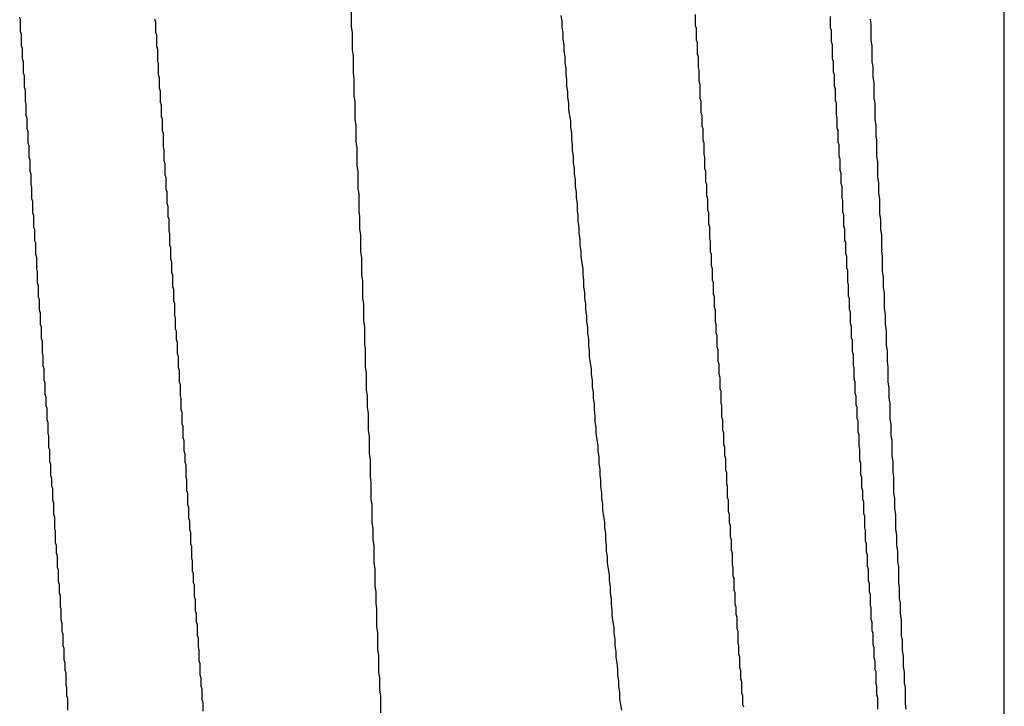
# Model space of a CAD drawing. Extents: x -57 to 354, y -38 to 248.
# Drawn here: x 214 to 214, y 15 to 15 of the extents above; entities that cross this region are included whole.
import ezdxf

# ---------------------------------------------------------------- set-up
doc = ezdxf.new("R2010")
doc.units = 0
doc.header["$MEASUREMENT"] = 0
doc.layers.add('_4-A_クリップ', color=7, linetype='CONTINUOUS')

msp = doc.modelspace()

# ---------------------------------------------------------------- linework, layer by layer
at = {"layer": '_4-A_クリップ', "color": 7, "linetype": 'Continuous'}
for p, q in [((214.350797, 14.564371), (214.350797, 14.802091)), ((214.277947, 14.68091), (214.277877, 14.68112)), ((214.302447, 14.68042), (214.302447, 14.68168)), ((214.318057, 14.68084), (214.317987, 14.68126)), ((214.327927, 14.68049), (214.327927, 14.68133)), ((214.337937, 14.68035), (214.337937, 14.68119)), ((214.277947, 14.68007), (214.277947, 14.68091)), ((214.287957, 14.68077), (214.287887, 14.68098)), ((214.287957, 14.68), (214.287957, 14.68077)), ((214.302517, 14.68), (214.302447, 14.68042)), ((214.318057, 14.68042), (214.318057, 14.68084)), ((214.318127, 14.67993), (214.318057, 14.68042)), ((214.327997, 14.68028), (214.327927, 14.68049)), ((214.327997, 14.67944), (214.327997, 14.68028)), ((214.338007, 14.68014), (214.337937, 14.68035)), ((214.340947, 14.68056), (214.340877, 14.68098)), ((214.340947, 14.67944), (214.340947, 14.68056)), ((214.278017, 14.67986), (214.277947, 14.68007)), ((214.278017, 14.67902), (214.278017, 14.67986)), ((214.288027, 14.67979), (214.287957, 14.68)), ((214.288027, 14.67895), (214.288027, 14.67979)), ((214.302517, 14.67874), (214.302517, 14.68)), ((214.318127, 14.67951), (214.318127, 14.67993)), ((214.338007, 14.6793), (214.338007, 14.68014)), ((214.278087, 14.67881), (214.278017, 14.67902)), ((214.278087, 14.67804), (214.278087, 14.67881)), ((214.288097, 14.67874), (214.288027, 14.67895)), ((214.318197, 14.67909), (214.318127, 14.67951)), ((214.318197, 14.67867), (214.318197, 14.67909)), ((214.328067, 14.67923), (214.327997, 14.67944)), ((214.328067, 14.67839), (214.328067, 14.67923)), ((214.338077, 14.67909), (214.338007, 14.6793)), ((214.338077, 14.67804), (214.338077, 14.67909)), ((214.341017, 14.67902), (214.340947, 14.67944)), ((214.341017, 14.67783), (214.341017, 14.67902)), ((214.288097, 14.6779), (214.288097, 14.67874)), ((214.302587, 14.67825), (214.302517, 14.67874)), ((214.302587, 14.67699), (214.302587, 14.67825)), ((214.318267, 14.67818), (214.318197, 14.67867)), ((214.318267, 14.67776), (214.318267, 14.67818)), ((214.328137, 14.67818), (214.328067, 14.67839)), ((214.328137, 14.67741), (214.328137, 14.67818)), ((214.278157, 14.67783), (214.278087, 14.67804)), ((214.278157, 14.67699), (214.278157, 14.67783)), ((214.288167, 14.67769), (214.288097, 14.6779)), ((214.288167, 14.67685), (214.288167, 14.67769)), ((214.318337, 14.67734), (214.318267, 14.67776)), ((214.318337, 14.67692), (214.318337, 14.67734)), ((214.328207, 14.6772), (214.328137, 14.67741)), ((214.338147, 14.67783), (214.338077, 14.67804)), ((214.338147, 14.67706), (214.338147, 14.67783)), ((214.341087, 14.67748), (214.341017, 14.67783)), ((214.341087, 14.67671), (214.341087, 14.67748)), ((214.278227, 14.67678), (214.278157, 14.67699)), ((214.278227, 14.67594), (214.278227, 14.67678)), ((214.288237, 14.67664), (214.288167, 14.67685)), ((214.288237, 14.67587), (214.288237, 14.67664)), ((214.302657, 14.67657), (214.302587, 14.67699)), ((214.318407, 14.6765), (214.318337, 14.67692)), ((214.328207, 14.67636), (214.328207, 14.6772)), ((214.338217, 14.67685), (214.338147, 14.67706)), ((214.338217, 14.67601), (214.338217, 14.67685)), ((214.341157, 14.67629), (214.341087, 14.67671)), ((214.278297, 14.67573), (214.278227, 14.67594)), ((214.302657, 14.67531), (214.302657, 14.67657)), ((214.318407, 14.67601), (214.318407, 14.6765)), ((214.318477, 14.67559), (214.318407, 14.67601)), ((214.328277, 14.67615), (214.328207, 14.67636)), ((214.328277, 14.6751), (214.328277, 14.67615)), ((214.338287, 14.6758), (214.338217, 14.67601)), ((214.341157, 14.6751), (214.341157, 14.67629)), ((214.278297, 14.67489), (214.278297, 14.67573)), ((214.288307, 14.67566), (214.288237, 14.67587)), ((214.288307, 14.67482), (214.288307, 14.67566)), ((214.302727, 14.67489), (214.302657, 14.67531)), ((214.318477, 14.67517), (214.318477, 14.67559)), ((214.318547, 14.67475), (214.318477, 14.67517)), ((214.338287, 14.67496), (214.338287, 14.6758)), ((214.278367, 14.67468), (214.278297, 14.67489)), ((214.278367, 14.67384), (214.278367, 14.67468)), ((214.288377, 14.67461), (214.288307, 14.67482)), ((214.288377, 14.67377), (214.288377, 14.67461)), ((214.302727, 14.67356), (214.302727, 14.67489)), ((214.318547, 14.67426), (214.318547, 14.67475)), ((214.328347, 14.67489), (214.328277, 14.6751)), ((214.328347, 14.67405), (214.328347, 14.67489)), ((214.338357, 14.67475), (214.338287, 14.67496)), ((214.338357, 14.67391), (214.338357, 14.67475)), ((214.341227, 14.67475), (214.341157, 14.6751)), ((214.341227, 14.67356), (214.341227, 14.67475)), ((214.278437, 14.67363), (214.278367, 14.67384)), ((214.288447, 14.67356), (214.288377, 14.67377)), ((214.318687, 14.67342), (214.318547, 14.67426)), ((214.328417, 14.67384), (214.328347, 14.67405)), ((214.328417, 14.67307), (214.328417, 14.67384)), ((214.338427, 14.6737), (214.338357, 14.67391)), ((214.338427, 14.67293), (214.338427, 14.6737)), ((214.278437, 14.67286), (214.278437, 14.67363)), ((214.288447, 14.67272), (214.288447, 14.67356)), ((214.302797, 14.67314), (214.302727, 14.67356)), ((214.302797, 14.67188), (214.302797, 14.67314)), ((214.318687, 14.673), (214.318687, 14.67342)), ((214.318757, 14.67251), (214.318687, 14.673)), ((214.328487, 14.67286), (214.328417, 14.67307)), ((214.341297, 14.67314), (214.341227, 14.67356)), ((214.341297, 14.67237), (214.341297, 14.67314)), ((214.278507, 14.67265), (214.278437, 14.67286)), ((214.278507, 14.67181), (214.278507, 14.67265)), ((214.288517, 14.67251), (214.288447, 14.67272)), ((214.288517, 14.67153), (214.288517, 14.67251)), ((214.318757, 14.67209), (214.318757, 14.67251)), ((214.328487, 14.67202), (214.328487, 14.67286)), ((214.338497, 14.67272), (214.338427, 14.67293)), ((214.338497, 14.67188), (214.338497, 14.67272)), ((214.341367, 14.67202), (214.341297, 14.67237)), ((214.278577, 14.6716), (214.278507, 14.67181)), ((214.278577, 14.67076), (214.278577, 14.6716)), ((214.288587, 14.67132), (214.288517, 14.67153)), ((214.302867, 14.67146), (214.302797, 14.67188)), ((214.318827, 14.67167), (214.318757, 14.67209)), ((214.318827, 14.67125), (214.318827, 14.67167)), ((214.328557, 14.67181), (214.328487, 14.67202)), ((214.328557, 14.67097), (214.328557, 14.67181)), ((214.338567, 14.67167), (214.338497, 14.67188)), ((214.338567, 14.67083), (214.338567, 14.67167)), ((214.341367, 14.67083), (214.341367, 14.67202)), ((214.288587, 14.67048), (214.288587, 14.67132)), ((214.302867, 14.67013), (214.302867, 14.67146)), ((214.318897, 14.67083), (214.318827, 14.67125)), ((214.318897, 14.67034), (214.318897, 14.67083)), ((214.328627, 14.67076), (214.328557, 14.67097)), ((214.338637, 14.67062), (214.338567, 14.67083)), ((214.341437, 14.67041), (214.341367, 14.67083)), ((214.278647, 14.67055), (214.278577, 14.67076)), ((214.278647, 14.66971), (214.278647, 14.67055)), ((214.288657, 14.67027), (214.288587, 14.67048)), ((214.288657, 14.66943), (214.288657, 14.67027)), ((214.302937, 14.66971), (214.302867, 14.67013)), ((214.318967, 14.66992), (214.318897, 14.67034)), ((214.328627, 14.66992), (214.328627, 14.67076)), ((214.338637, 14.66978), (214.338637, 14.67062)), ((214.341437, 14.66929), (214.341437, 14.67041)), ((214.278717, 14.6695), (214.278647, 14.66971)), ((214.278717, 14.66873), (214.278717, 14.6695)), ((214.288727, 14.66922), (214.288657, 14.66943)), ((214.302937, 14.66845), (214.302937, 14.66971)), ((214.318967, 14.6695), (214.318967, 14.66992)), ((214.319037, 14.66908), (214.318967, 14.6695)), ((214.328697, 14.66971), (214.328627, 14.66992)), ((214.328697, 14.66894), (214.328697, 14.66971)), ((214.338707, 14.66957), (214.338637, 14.66978)), ((214.338707, 14.6688), (214.338707, 14.66957)), ((214.278787, 14.66852), (214.278717, 14.66873)), ((214.288727, 14.66838), (214.288727, 14.66922)), ((214.319037, 14.66859), (214.319037, 14.66908)), ((214.319107, 14.66817), (214.319037, 14.66859)), ((214.328767, 14.66873), (214.328697, 14.66894)), ((214.328767, 14.66789), (214.328767, 14.66873)), ((214.338777, 14.66859), (214.338707, 14.6688)), ((214.338777, 14.66775), (214.338777, 14.66859)), ((214.341507, 14.66887), (214.341437, 14.66929)), ((214.341507, 14.6681), (214.341507, 14.66887)), ((214.278787, 14.66768), (214.278787, 14.66852)), ((214.288797, 14.66817), (214.288727, 14.66838)), ((214.288797, 14.66733), (214.288797, 14.66817)), ((214.303007, 14.66803), (214.302937, 14.66845)), ((214.303007, 14.66677), (214.303007, 14.66803)), ((214.319107, 14.66775), (214.319107, 14.66817)), ((214.328837, 14.66768), (214.328767, 14.66789)), ((214.341577, 14.66768), (214.341507, 14.6681)), ((214.278857, 14.66747), (214.278787, 14.66768)), ((214.278857, 14.66663), (214.278857, 14.66747)), ((214.288867, 14.66712), (214.288797, 14.66733)), ((214.319177, 14.66733), (214.319107, 14.66775)), ((214.319177, 14.66684), (214.319177, 14.66733)), ((214.328837, 14.66684), (214.328837, 14.66768)), ((214.338847, 14.66754), (214.338777, 14.66775)), ((214.338847, 14.6667), (214.338847, 14.66754)), ((214.341577, 14.66656), (214.341577, 14.66768)), ((214.278927, 14.66642), (214.278857, 14.66663)), ((214.278927, 14.66558), (214.278927, 14.66642)), ((214.288867, 14.66635), (214.288867, 14.66712)), ((214.303077, 14.66635), (214.303007, 14.66677)), ((214.319247, 14.66642), (214.319177, 14.66684)), ((214.319247, 14.666), (214.319247, 14.66642)), ((214.328907, 14.66663), (214.328837, 14.66684)), ((214.328907, 14.66579), (214.328907, 14.66663)), ((214.338917, 14.66649), (214.338847, 14.6667)), ((214.338917, 14.66565), (214.338917, 14.66649)), ((214.341647, 14.66614), (214.341577, 14.66656)), ((214.288937, 14.66614), (214.288867, 14.66635)), ((214.288937, 14.6653), (214.288937, 14.66614)), ((214.303077, 14.66544), (214.303077, 14.66635)), ((214.319317, 14.66558), (214.319247, 14.666)), ((214.328977, 14.66558), (214.328907, 14.66579)), ((214.341647, 14.66537), (214.341647, 14.66614)), ((214.278997, 14.66537), (214.278927, 14.66558)), ((214.278997, 14.66453), (214.278997, 14.66537)), ((214.289007, 14.66509), (214.288937, 14.6653)), ((214.289007, 14.66425), (214.289007, 14.66509)), ((214.303147, 14.66502), (214.303077, 14.66544)), ((214.303147, 14.66376), (214.303147, 14.66502)), ((214.319317, 14.66516), (214.319317, 14.66558)), ((214.319387, 14.66467), (214.319317, 14.66516)), ((214.328977, 14.66474), (214.328977, 14.66558)), ((214.338987, 14.66544), (214.338917, 14.66565)), ((214.338987, 14.6646), (214.338987, 14.66544)), ((214.341717, 14.66502), (214.341647, 14.66537)), ((214.341717, 14.66383), (214.341717, 14.66502)), ((214.279067, 14.66439), (214.278997, 14.66453)), ((214.279067, 14.66355), (214.279067, 14.66439)), ((214.289077, 14.66404), (214.289007, 14.66425)), ((214.319387, 14.66425), (214.319387, 14.66467)), ((214.319457, 14.66383), (214.319387, 14.66425)), ((214.329047, 14.66453), (214.328977, 14.66474)), ((214.329047, 14.66376), (214.329047, 14.66453)), ((214.339057, 14.66446), (214.338987, 14.6646)), ((214.339057, 14.66362), (214.339057, 14.66446)), ((214.279137, 14.66334), (214.279067, 14.66355)), ((214.289077, 14.6632), (214.289077, 14.66404)), ((214.303217, 14.66334), (214.303147, 14.66376)), ((214.319457, 14.66341), (214.319457, 14.66383)), ((214.329117, 14.66355), (214.329047, 14.66376)), ((214.329117, 14.66271), (214.329117, 14.66355)), ((214.339127, 14.66341), (214.339057, 14.66362)), ((214.341787, 14.66341), (214.341717, 14.66383)), ((214.279137, 14.6625), (214.279137, 14.66334)), ((214.289147, 14.66299), (214.289077, 14.6632)), ((214.289147, 14.66222), (214.289147, 14.66299)), ((214.303217, 14.66208), (214.303217, 14.66334)), ((214.319527, 14.66292), (214.319457, 14.66341)), ((214.319597, 14.6625), (214.319527, 14.66292)), ((214.339127, 14.66257), (214.339127, 14.66341)), ((214.341787, 14.66229), (214.341787, 14.66341)), ((214.279207, 14.66229), (214.279137, 14.6625)), ((214.279207, 14.66145), (214.279207, 14.66229)), ((214.289217, 14.66201), (214.289147, 14.66222)), ((214.303287, 14.66159), (214.303217, 14.66208)), ((214.319597, 14.66208), (214.319597, 14.6625)), ((214.319667, 14.66166), (214.319597, 14.66208)), ((214.329187, 14.6625), (214.329117, 14.66271)), ((214.329187, 14.66166), (214.329187, 14.6625)), ((214.339197, 14.66236), (214.339127, 14.66257)), ((214.339197, 14.66152), (214.339197, 14.66236)), ((214.341857, 14.66187), (214.341787, 14.66229)), ((214.279277, 14.66124), (214.279207, 14.66145)), ((214.289217, 14.66117), (214.289217, 14.66201)), ((214.303287, 14.66033), (214.303287, 14.66159)), ((214.319667, 14.66117), (214.319667, 14.66166)), ((214.329257, 14.66145), (214.329187, 14.66166)), ((214.329257, 14.66061), (214.329257, 14.66145)), ((214.339267, 14.66131), (214.339197, 14.66152)), ((214.339267, 14.66047), (214.339267, 14.66131)), ((214.341857, 14.6611), (214.341857, 14.66187)), ((214.279277, 14.6604), (214.279277, 14.66124)), ((214.289287, 14.66096), (214.289217, 14.66117)), ((214.289287, 14.66012), (214.289287, 14.66096)), ((214.319737, 14.66075), (214.319667, 14.66117)), ((214.319737, 14.66033), (214.319737, 14.66075)), ((214.329327, 14.6604), (214.329257, 14.66061)), ((214.341927, 14.66068), (214.341857, 14.6611)), ((214.341927, 14.65956), (214.341927, 14.66068)), ((214.279347, 14.66019), (214.279277, 14.6604)), ((214.279347, 14.65942), (214.279347, 14.66019)), ((214.289357, 14.65991), (214.289287, 14.66012)), ((214.289357, 14.65907), (214.289357, 14.65991)), ((214.303357, 14.65991), (214.303287, 14.66033)), ((214.303357, 14.65865), (214.303357, 14.65991)), ((214.319807, 14.65991), (214.319737, 14.66033)), ((214.319807, 14.65942), (214.319807, 14.65991)), ((214.329327, 14.65963), (214.329327, 14.6604)), ((214.339337, 14.66026), (214.339267, 14.66047)), ((214.339337, 14.65949), (214.339337, 14.66026)), ((214.279417, 14.65921), (214.279347, 14.65942)), ((214.279417, 14.65837), (214.279417, 14.65921)), ((214.319877, 14.659), (214.319807, 14.65942)), ((214.329397, 14.65942), (214.329327, 14.65963)), ((214.329397, 14.65858), (214.329397, 14.65942)), ((214.339407, 14.65928), (214.339337, 14.65949)), ((214.339407, 14.65844), (214.339407, 14.65928)), ((214.341997, 14.65914), (214.341927, 14.65956)), ((214.341997, 14.65837), (214.341997, 14.65914)), ((214.289427, 14.65886), (214.289357, 14.65907)), ((214.289427, 14.65802), (214.289427, 14.65886)), ((214.303427, 14.65823), (214.303357, 14.65865)), ((214.319877, 14.65858), (214.319877, 14.659)), ((214.319947, 14.65816), (214.319877, 14.65858)), ((214.329467, 14.65837), (214.329397, 14.65858)), ((214.339477, 14.65823), (214.339407, 14.65844)), ((214.279487, 14.65816), (214.279417, 14.65837)), ((214.279487, 14.65732), (214.279487, 14.65816)), ((214.289497, 14.65788), (214.289427, 14.65802)), ((214.289497, 14.65725), (214.289497, 14.65788)), ((214.303427, 14.6569), (214.303427, 14.65823)), ((214.319947, 14.65774), (214.319947, 14.65816)), ((214.320017, 14.65725), (214.319947, 14.65774)), ((214.329467, 14.65774), (214.329467, 14.65837)), ((214.329537, 14.65753), (214.329467, 14.65774)), ((214.339477, 14.65739), (214.339477, 14.65823)), ((214.342067, 14.65795), (214.341997, 14.65837)), ((214.342067, 14.65683), (214.342067, 14.65795)), ((214.279557, 14.65711), (214.279487, 14.65732)), ((214.279557, 14.65627), (214.279557, 14.65711)), ((214.289567, 14.65704), (214.289497, 14.65725)), ((214.289567, 14.6562), (214.289567, 14.65704)), ((214.320017, 14.65683), (214.320017, 14.65725)), ((214.329537, 14.65669), (214.329537, 14.65753)), ((214.339547, 14.65718), (214.339477, 14.65739)), ((214.339547, 14.65634), (214.339547, 14.65718)), ((214.279627, 14.65606), (214.279557, 14.65627)), ((214.289637, 14.65599), (214.289567, 14.6562)), ((214.303497, 14.65648), (214.303427, 14.6569)), ((214.303497, 14.65522), (214.303497, 14.65648)), ((214.320087, 14.65641), (214.320017, 14.65683)), ((214.320087, 14.65599), (214.320087, 14.65641)), ((214.329607, 14.65648), (214.329537, 14.65669)), ((214.329607, 14.65564), (214.329607, 14.65648)), ((214.339617, 14.65613), (214.339547, 14.65634)), ((214.342137, 14.65641), (214.342067, 14.65683)), ((214.342137, 14.65564), (214.342137, 14.65641)), ((214.279627, 14.65529), (214.279627, 14.65606)), ((214.289637, 14.65515), (214.289637, 14.65599)), ((214.320157, 14.6555), (214.320087, 14.65599)), ((214.320227, 14.65508), (214.320157, 14.6555)), ((214.329677, 14.65543), (214.329607, 14.65564)), ((214.339617, 14.65536), (214.339617, 14.65613)), ((214.342207, 14.65522), (214.342137, 14.65564)), ((214.279697, 14.65508), (214.279627, 14.65529)), ((214.279697, 14.65424), (214.279697, 14.65508)), ((214.289707, 14.65494), (214.289637, 14.65515)), ((214.289707, 14.6541), (214.289707, 14.65494)), ((214.303567, 14.6548), (214.303497, 14.65522)), ((214.303567, 14.65354), (214.303567, 14.6548)), ((214.320227, 14.65466), (214.320227, 14.65508)), ((214.329677, 14.65466), (214.329677, 14.65543)), ((214.339687, 14.65515), (214.339617, 14.65536)), ((214.339687, 14.65431), (214.339687, 14.65515)), ((214.342207, 14.6541), (214.342207, 14.65522)), ((214.279767, 14.65403), (214.279697, 14.65424)), ((214.279767, 14.65319), (214.279767, 14.65403)), ((214.289777, 14.65389), (214.289707, 14.6541)), ((214.320297, 14.65424), (214.320227, 14.65466)), ((214.320297, 14.65375), (214.320297, 14.65424)), ((214.329747, 14.65445), (214.329677, 14.65466)), ((214.329747, 14.65361), (214.329747, 14.65445)), ((214.339757, 14.6541), (214.339687, 14.65431)), ((214.339757, 14.65326), (214.339757, 14.6541)), ((214.342277, 14.65368), (214.342207, 14.6541)), ((214.289777, 14.65312), (214.289777, 14.65389)), ((214.303637, 14.65305), (214.303567, 14.65354)), ((214.320367, 14.65333), (214.320297, 14.65375)), ((214.320367, 14.65291), (214.320367, 14.65333)), ((214.329817, 14.6534), (214.329747, 14.65361)), ((214.329817, 14.65256), (214.329817, 14.6534)), ((214.342277, 14.65291), (214.342277, 14.65368)), ((214.279837, 14.65298), (214.279767, 14.65319)), ((214.279837, 14.65235), (214.279837, 14.65298)), ((214.289847, 14.65291), (214.289777, 14.65312)), ((214.289847, 14.65207), (214.289847, 14.65291)), ((214.303637, 14.65221), (214.303637, 14.65305)), ((214.320437, 14.65249), (214.320367, 14.65291)), ((214.329887, 14.65235), (214.329817, 14.65256)), ((214.339827, 14.65305), (214.339757, 14.65326)), ((214.339827, 14.65242), (214.339827, 14.65305)), ((214.342347, 14.65249), (214.342277, 14.65291)), ((214.279907, 14.65214), (214.279837, 14.65235)), ((214.279907, 14.6513), (214.279907, 14.65214)), ((214.289917, 14.65186), (214.289847, 14.65207)), ((214.289917, 14.65102), (214.289917, 14.65186)), ((214.303707, 14.65179), (214.303637, 14.65221)), ((214.320437, 14.65207), (214.320437, 14.65249)), ((214.320507, 14.65158), (214.320437, 14.65207)), ((214.329887, 14.65151), (214.329887, 14.65235)), ((214.339897, 14.65221), (214.339827, 14.65242)), ((214.339897, 14.65137), (214.339897, 14.65221)), ((214.342347, 14.65137), (214.342347, 14.65249)), ((214.279977, 14.65109), (214.279907, 14.6513)), ((214.279977, 14.65032), (214.279977, 14.65109)), ((214.303707, 14.65053), (214.303707, 14.65179)), ((214.320507, 14.65116), (214.320507, 14.65158)), ((214.320577, 14.65074), (214.320507, 14.65116)), ((214.329957, 14.6513), (214.329887, 14.65151)), ((214.329957, 14.65053), (214.329957, 14.6513)), ((214.339967, 14.65123), (214.339897, 14.65137)), ((214.339967, 14.65039), (214.339967, 14.65123)), ((214.342417, 14.65095), (214.342347, 14.65137)), ((214.289987, 14.65081), (214.289917, 14.65102)), ((214.289987, 14.64997), (214.289987, 14.65081)), ((214.303777, 14.65011), (214.303707, 14.65053)), ((214.320577, 14.65032), (214.320577, 14.65074)), ((214.330027, 14.65032), (214.329957, 14.65053)), ((214.340037, 14.65018), (214.339967, 14.65039)), ((214.342417, 14.65018), (214.342417, 14.65095)), ((214.280047, 14.65011), (214.279977, 14.65032)), ((214.280047, 14.64927), (214.280047, 14.65011)), ((214.290057, 14.64976), (214.289987, 14.64997)), ((214.290057, 14.64899), (214.290057, 14.64976)), ((214.303777, 14.64878), (214.303777, 14.65011)), ((214.320647, 14.64983), (214.320577, 14.65032)), ((214.320717, 14.64941), (214.320647, 14.64983)), ((214.330027, 14.64948), (214.330027, 14.65032)), ((214.340037, 14.64934), (214.340037, 14.65018)), ((214.342487, 14.64976), (214.342417, 14.65018)), ((214.342487, 14.64864), (214.342487, 14.64976)), ((214.280117, 14.64906), (214.280047, 14.64927)), ((214.280117, 14.64822), (214.280117, 14.64906)), ((214.290127, 14.64878), (214.290057, 14.64899)), ((214.320717, 14.64899), (214.320717, 14.64941)), ((214.320787, 14.64857), (214.320717, 14.64899)), ((214.330097, 14.64927), (214.330027, 14.64948)), ((214.330097, 14.64864), (214.330097, 14.64927)), ((214.340107, 14.64913), (214.340037, 14.64934)), ((214.340107, 14.64829), (214.340107, 14.64913)), ((214.280187, 14.64801), (214.280117, 14.64822)), ((214.290127, 14.64815), (214.290127, 14.64878)), ((214.303847, 14.64836), (214.303777, 14.64878)), ((214.303847, 14.6471), (214.303847, 14.64836)), ((214.320787, 14.64808), (214.320787, 14.64857)), ((214.330167, 14.64843), (214.330097, 14.64864)), ((214.330167, 14.64759), (214.330167, 14.64843)), ((214.340177, 14.64808), (214.340107, 14.64829)), ((214.342557, 14.64822), (214.342487, 14.64864)), ((214.342557, 14.64745), (214.342557, 14.64822)), ((214.280187, 14.64717), (214.280187, 14.64801)), ((214.290197, 14.64794), (214.290127, 14.64815)), ((214.290197, 14.6471), (214.290197, 14.64794)), ((214.320857, 14.64766), (214.320787, 14.64808)), ((214.320857, 14.64724), (214.320857, 14.64766)), ((214.330237, 14.64738), (214.330167, 14.64759)), ((214.340177, 14.64724), (214.340177, 14.64808)), ((214.342627, 14.64703), (214.342557, 14.64745)), ((214.280257, 14.64696), (214.280187, 14.64717)), ((214.280257, 14.6464), (214.280257, 14.64696)), ((214.290267, 14.64689), (214.290197, 14.6471)), ((214.290267, 14.64605), (214.290267, 14.64689)), ((214.303917, 14.64668), (214.303847, 14.6471)), ((214.320927, 14.64682), (214.320857, 14.64724)), ((214.320927, 14.6464), (214.320927, 14.64682)), ((214.330237, 14.64654), (214.330237, 14.64738)), ((214.340247, 14.64703), (214.340177, 14.64724)), ((214.340247, 14.64626), (214.340247, 14.64703)), ((214.342627, 14.64591), (214.342627, 14.64703)), ((214.280327, 14.64619), (214.280257, 14.6464)), ((214.280327, 14.64535), (214.280327, 14.64619)), ((214.290337, 14.64584), (214.290267, 14.64605)), ((214.303917, 14.64542), (214.303917, 14.64668)), ((214.320997, 14.64591), (214.320927, 14.6464)), ((214.330307, 14.6464), (214.330237, 14.64654)), ((214.330307, 14.64556), (214.330307, 14.6464)), ((214.340317, 14.64605), (214.340247, 14.64626)), ((214.340317, 14.64542), (214.340317, 14.64605)), ((214.280397, 14.64514), (214.280327, 14.64535)), ((214.290337, 14.645), (214.290337, 14.64584)), ((214.303987, 14.645), (214.303917, 14.64542)), ((214.320997, 14.64549), (214.320997, 14.64591)), ((214.321067, 14.64507), (214.320997, 14.64549)), ((214.330377, 14.64535), (214.330307, 14.64556)), ((214.330377, 14.64451), (214.330377, 14.64535)), ((214.340387, 14.64521), (214.340317, 14.64542)), ((214.342697, 14.64549), (214.342627, 14.64591)), ((214.342697, 14.64472), (214.342697, 14.64549)), ((214.280397, 14.6443), (214.280397, 14.64514)), ((214.290407, 14.64479), (214.290337, 14.645)), ((214.290407, 14.64402), (214.290407, 14.64479)), ((214.303987, 14.64367), (214.303987, 14.645)), ((214.321067, 14.64465), (214.321067, 14.64507)), ((214.321137, 14.64416), (214.321067, 14.64465)), ((214.340387, 14.64437), (214.340387, 14.64521)), ((214.342767, 14.6443), (214.342697, 14.64472)), ((214.280467, 14.64409), (214.280397, 14.6443)), ((214.280467, 14.64325), (214.280467, 14.64409)), ((214.290477, 14.64381), (214.290407, 14.64402)), ((214.290477, 14.64318), (214.290477, 14.64381)), ((214.321207, 14.64374), (214.321137, 14.64416)), ((214.330447, 14.6443), (214.330377, 14.64451)), ((214.330447, 14.64367), (214.330447, 14.6443)), ((214.340457, 14.64416), (214.340387, 14.64437)), ((214.340457, 14.64332), (214.340457, 14.64416)), ((214.342767, 14.64318), (214.342767, 14.6443)), ((214.280537, 14.64304), (214.280467, 14.64325)), ((214.290547, 14.64297), (214.290477, 14.64318)), ((214.304057, 14.64325), (214.303987, 14.64367)), ((214.304057, 14.64241), (214.304057, 14.64325)), ((214.321207, 14.64332), (214.321207, 14.64374)), ((214.321277, 14.6429), (214.321207, 14.64332)), ((214.330517, 14.64346), (214.330447, 14.64367)), ((214.330517, 14.64262), (214.330517, 14.64346)), ((214.340527, 14.64311), (214.340457, 14.64332)), ((214.340527, 14.64234), (214.340527, 14.64311)), ((214.342837, 14.64276), (214.342767, 14.64318)), ((214.280537, 14.6422), (214.280537, 14.64304)), ((214.290547, 14.64213), (214.290547, 14.64297)), ((214.304127, 14.64199), (214.304057, 14.64241)), ((214.321277, 14.64248), (214.321277, 14.6429)), ((214.321347, 14.64199), (214.321277, 14.64248)), ((214.330587, 14.64241), (214.330517, 14.64262)), ((214.330587, 14.64164), (214.330587, 14.64241)), ((214.340597, 14.64213), (214.340527, 14.64234)), ((214.342837, 14.64199), (214.342837, 14.64276)), ((214.280607, 14.64199), (214.280537, 14.6422)), ((214.280607, 14.64143), (214.280607, 14.64199)), ((214.290617, 14.64192), (214.290547, 14.64213)), ((214.290617, 14.64108), (214.290617, 14.64192)), ((214.304127, 14.64073), (214.304127, 14.64199)), ((214.321347, 14.64157), (214.321347, 14.64199)), ((214.330657, 14.64143), (214.330587, 14.64164)), ((214.340597, 14.6415), (214.340597, 14.64213)), ((214.342907, 14.64157), (214.342837, 14.64199)), ((214.280677, 14.64122), (214.280607, 14.64143)), ((214.280677, 14.64038), (214.280677, 14.64122)), ((214.290687, 14.64087), (214.290617, 14.64108)), ((214.321417, 14.64115), (214.321347, 14.64157)), ((214.321417, 14.64073), (214.321417, 14.64115)), ((214.330657, 14.64059), (214.330657, 14.64143)), ((214.340667, 14.64129), (214.340597, 14.6415)), ((214.340667, 14.64045), (214.340667, 14.64129)), ((214.342907, 14.6408), (214.342907, 14.64157)), ((214.280747, 14.64017), (214.280677, 14.64038)), ((214.280747, 14.63933), (214.280747, 14.64017)), ((214.290687, 14.6401), (214.290687, 14.64087)), ((214.304197, 14.64024), (214.304127, 14.64073)), ((214.304197, 14.63898), (214.304197, 14.64024)), ((214.321487, 14.64024), (214.321417, 14.64073)), ((214.321557, 14.63982), (214.321487, 14.64024)), ((214.330727, 14.64038), (214.330657, 14.64059)), ((214.330727, 14.63975), (214.330727, 14.64038)), ((214.340737, 14.64024), (214.340667, 14.64045)), ((214.340737, 14.6394), (214.340737, 14.64024)), ((214.342977, 14.64045), (214.342907, 14.6408)), ((214.342977, 14.63926), (214.342977, 14.64045)), ((214.290757, 14.63989), (214.290687, 14.6401)), ((214.290757, 14.63926), (214.290757, 14.63989)), ((214.321557, 14.6394), (214.321557, 14.63982)), ((214.330797, 14.63954), (214.330727, 14.63975)), ((214.330797, 14.6387), (214.330797, 14.63954)), ((214.280817, 14.63912), (214.280747, 14.63933)), ((214.280817, 14.63849), (214.280817, 14.63912)), ((214.290827, 14.63905), (214.290757, 14.63926)), ((214.290827, 14.63821), (214.290827, 14.63905)), ((214.304267, 14.63856), (214.304197, 14.63898)), ((214.321627, 14.63898), (214.321557, 14.6394)), ((214.321627, 14.63849), (214.321627, 14.63898)), ((214.330867, 14.63849), (214.330797, 14.6387)), ((214.340807, 14.63919), (214.340737, 14.6394)), ((214.340807, 14.63856), (214.340807, 14.63919)), ((214.343047, 14.63884), (214.342977, 14.63926)), ((214.343047, 14.63807), (214.343047, 14.63884)), ((214.280887, 14.63828), (214.280817, 14.63849)), ((214.280887, 14.63744), (214.280887, 14.63828)), ((214.290897, 14.638), (214.290827, 14.63821)), ((214.290897, 14.63716), (214.290897, 14.638)), ((214.304267, 14.63772), (214.304267, 14.63856)), ((214.321697, 14.63807), (214.321627, 14.63849)), ((214.321697, 14.63765), (214.321697, 14.63807)), ((214.330867, 14.63765), (214.330867, 14.63849)), ((214.340877, 14.63835), (214.340807, 14.63856)), ((214.340877, 14.63758), (214.340877, 14.63835)), ((214.343117, 14.63772), (214.343047, 14.63807)), ((214.280957, 14.6373), (214.280887, 14.63744)), ((214.280957, 14.63646), (214.280957, 14.6373)), ((214.304337, 14.6373), (214.304267, 14.63772)), ((214.304337, 14.63597), (214.304337, 14.6373)), ((214.321767, 14.63723), (214.321697, 14.63765)), ((214.330937, 14.63744), (214.330867, 14.63765)), ((214.330937, 14.63688), (214.330937, 14.63744)), ((214.340947, 14.63737), (214.340877, 14.63758)), ((214.340947, 14.63653), (214.340947, 14.63737)), ((214.343117, 14.63695), (214.343117, 14.63772)), ((214.290967, 14.63695), (214.290897, 14.63716)), ((214.290967, 14.63632), (214.290967, 14.63695)), ((214.321767, 14.63681), (214.321767, 14.63723)), ((214.321837, 14.63632), (214.321767, 14.63681)), ((214.331007, 14.63667), (214.330937, 14.63688)), ((214.331007, 14.63583), (214.331007, 14.63667)), ((214.341017, 14.63632), (214.340947, 14.63653)), ((214.343187, 14.63653), (214.343117, 14.63695)), ((214.343187, 14.63534), (214.343187, 14.63653)), ((214.281027, 14.63625), (214.280957, 14.63646)), ((214.281027, 14.63562), (214.281027, 14.63625)), ((214.291037, 14.63611), (214.290967, 14.63632)), ((214.291037, 14.63534), (214.291037, 14.63611)), ((214.304407, 14.63555), (214.304337, 14.63597)), ((214.321907, 14.6359), (214.321837, 14.63632)), ((214.321907, 14.63548), (214.321907, 14.6359)), ((214.331077, 14.63562), (214.331007, 14.63583)), ((214.341017, 14.63569), (214.341017, 14.63632)), ((214.281097, 14.63541), (214.281027, 14.63562)), ((214.281097, 14.63457), (214.281097, 14.63541)), ((214.291107, 14.63513), (214.291037, 14.63534)), ((214.291107, 14.6345), (214.291107, 14.63513)), ((214.304407, 14.63429), (214.304407, 14.63555)), ((214.321977, 14.63506), (214.321907, 14.63548)), ((214.321977, 14.63457), (214.321977, 14.63506)), ((214.331077, 14.63478), (214.331077, 14.63562)), ((214.341087, 14.63548), (214.341017, 14.63569)), ((214.341087, 14.63464), (214.341087, 14.63548)), ((214.343257, 14.63499), (214.343187, 14.63534)), ((214.281167, 14.63436), (214.281097, 14.63457)), ((214.281167, 14.63352), (214.281167, 14.63436)), ((214.291177, 14.63429), (214.291107, 14.6345)), ((214.322047, 14.63415), (214.321977, 14.63457)), ((214.331147, 14.63457), (214.331077, 14.63478)), ((214.331147, 14.63394), (214.331147, 14.63457)), ((214.341157, 14.63443), (214.341087, 14.63464)), ((214.341157, 14.63366), (214.341157, 14.63443)), ((214.343257, 14.63422), (214.343257, 14.63499)), ((214.291177, 14.63345), (214.291177, 14.63429)), ((214.304477, 14.63387), (214.304407, 14.63429)), ((214.304477, 14.63261), (214.304477, 14.63387)), ((214.322047, 14.63373), (214.322047, 14.63415)), ((214.322117, 14.63331), (214.322047, 14.63373)), ((214.331217, 14.63373), (214.331147, 14.63394)), ((214.331217, 14.63296), (214.331217, 14.63373)), ((214.341227, 14.63345), (214.341157, 14.63366)), ((214.343327, 14.6338), (214.343257, 14.63422)), ((214.343327, 14.63303), (214.343327, 14.6338)), ((214.281237, 14.63331), (214.281167, 14.63352)), ((214.281237, 14.63275), (214.281237, 14.63331)), ((214.291247, 14.63324), (214.291177, 14.63345)), ((214.291247, 14.6324), (214.291247, 14.63324)), ((214.322187, 14.63282), (214.322117, 14.63331)), ((214.331287, 14.63275), (214.331217, 14.63296)), ((214.341227, 14.63282), (214.341227, 14.63345)), ((214.343397, 14.63261), (214.343327, 14.63303)), ((214.281307, 14.63254), (214.281237, 14.63275)), ((214.281307, 14.6317), (214.281307, 14.63254)), ((214.291317, 14.63219), (214.291247, 14.6324)), ((214.291317, 14.63156), (214.291317, 14.63219)), ((214.304547, 14.63219), (214.304477, 14.63261)), ((214.304547, 14.63128), (214.304547, 14.63219)), ((214.322187, 14.6324), (214.322187, 14.63282)), ((214.322257, 14.63198), (214.322187, 14.6324)), ((214.331287, 14.63212), (214.331287, 14.63275)), ((214.341297, 14.63261), (214.341227, 14.63282)), ((214.341297, 14.63177), (214.341297, 14.63261)), ((214.343397, 14.63184), (214.343397, 14.63261)), ((214.281377, 14.63149), (214.281307, 14.6317)), ((214.281377, 14.63086), (214.281377, 14.63149)), ((214.291387, 14.63135), (214.291317, 14.63156)), ((214.322257, 14.63156), (214.322257, 14.63198)), ((214.322327, 14.63114), (214.322257, 14.63156)), ((214.331357, 14.63191), (214.331287, 14.63212)), ((214.331357, 14.63107), (214.331357, 14.63191)), ((214.341367, 14.63156), (214.341297, 14.63177)), ((214.341367, 14.63093), (214.341367, 14.63156)), ((214.343467, 14.63149), (214.343397, 14.63184)), ((214.343467, 14.6303), (214.343467, 14.63149)), ((214.281447, 14.63065), (214.281377, 14.63086)), ((214.291387, 14.63058), (214.291387, 14.63135)), ((214.304617, 14.63086), (214.304547, 14.63128)), ((214.304617, 14.6296), (214.304617, 14.63086)), ((214.322327, 14.63065), (214.322327, 14.63114)), ((214.331427, 14.63086), (214.331357, 14.63107)), ((214.331427, 14.63023), (214.331427, 14.63086)), ((214.341437, 14.63072), (214.341367, 14.63093)), ((214.341437, 14.62988), (214.341437, 14.63072)), ((214.281447, 14.62981), (214.281447, 14.63065)), ((214.291457, 14.63037), (214.291387, 14.63058)), ((214.291457, 14.62974), (214.291457, 14.63037)), ((214.322467, 14.62981), (214.322327, 14.63065)), ((214.331497, 14.63002), (214.331427, 14.63023)), ((214.343537, 14.62988), (214.343467, 14.6303))]:
    msp.add_line(p, q, dxfattribs=at)

doc.saveas('drawing.dxf')
